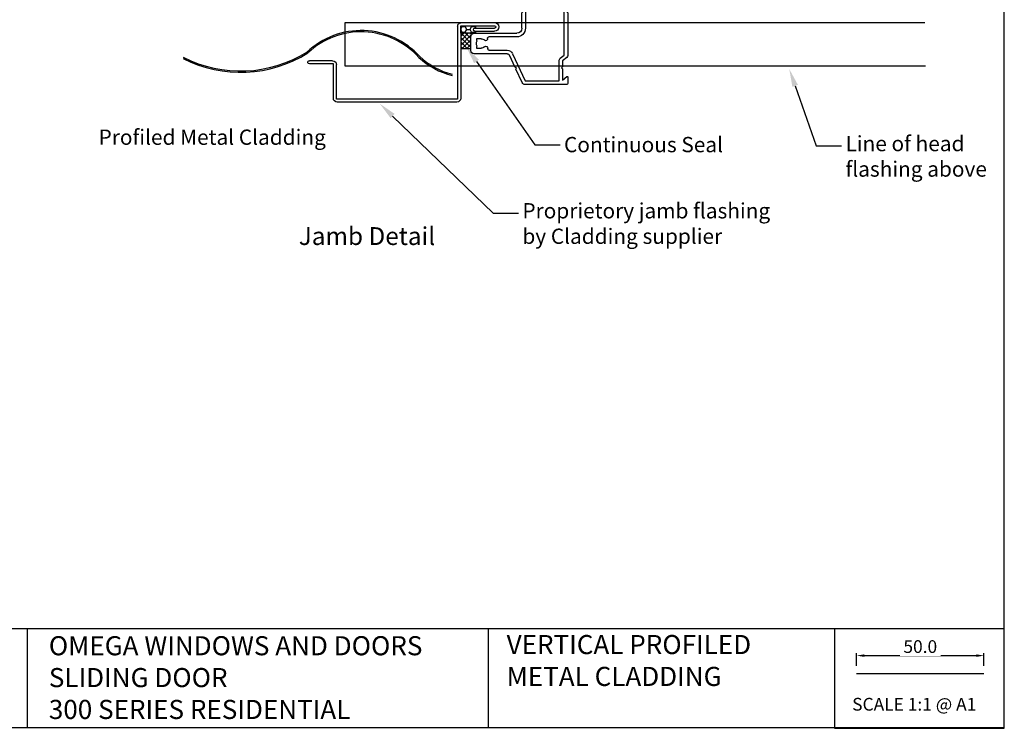
# Model space of a CAD drawing. Units: inches. Extents: x 8938 to 15725, y 3936 to 9471.
# Drawn here: x 13357 to 13743, y 8038 to 8317 of the extents above; entities that cross this region are included whole.
import ezdxf
from ezdxf import colors
from ezdxf.entities.mleader import LeaderData, LeaderLine
from ezdxf.enums import TextEntityAlignment as Align
from ezdxf.math import Vec2, Vec3

# ---------------------------------------------------------------- set-up
doc = ezdxf.new("R2010")
doc.units = ezdxf.units.IN
doc.header["$MEASUREMENT"] = 0
doc.layers.add('Dwelling', color=4, linetype='Continuous')
doc.layers.add('OMEGA WINDOWS AND DOORS', color=7, linetype='Continuous')
doc.styles.add('Arial-Bold', font='arialbd.ttf')
doc.styles.add('arialobs', font='ARIALUNI.TTF', dxfattribs={"height": 6})
doc.styles.get("Standard").update_dxf_attribs({"font": 'arial.ttf'})
doc.dimstyles.new('Copy of FULL', dxfattribs={"dimtxt": 5, "dimasz": 3, "dimexe": 1, "dimexo": 3, "dimgap": 1, "dimtad": 1, "dimdec": 1, "dimzin": 0, "dimdsep": 46, "dimtxsty": 'Arial-Bold', "dimcen": 2, "dimclrd": 2, "dimclre": 2, "dimclrt": 256, "dimadec": 0, "dimazin": 0, "dimtp": 1e-09, "dimtm": 1e-09, "dimtfac": 0.75, "dimtdec": 1, "dimtmove": 0, "dimatfit": 3, "dimfxl": 1, "dimtfill": 1, "dimtolj": 2, "dimtzin": 0, "dimarcsym": 0})

# ---------------------------------------------------------------- blocks, each defined once
blk = doc.blocks.new('35803')
for p, q in [((14.05, 0), (-14.05, 0)), ((59.05, 0), (55.85, 0)), ((-14.45, -0.4), (-14.45, -1.75)), ((-13.45, -1.75), (-13.45, -1)), ((-13.45, -1), (-11.95, -1)), ((-11.95, -1), (-11.95, -6.5)), ((-10.55, -7.5), (-10.55, -1.4)), ((-10.55, -1.4), (-8.55, -1.4)), ((-8.55, -1.4), (-8.55, -2.4)), ((-7.55, -2.4), (-7.55, -1.4)), ((-7.55, -1.4), (1.15, -1.4)), ((1.15, -1.4), (1.85, -2.1)), ((1.85, -2.1), (4.95, -2.1)), ((4.95, -2.1), (5.35, -1.7)), ((5.35, -1.7), (5.75, -2.1)), ((5.75, -2.1), (8.85, -2.1)), ((8.85, -2.1), (9.55, -1.4)), ((9.55, -1.4), (10.55, -1.4)), ((10.55, -1.4), (10.55, -16.19)), ((11.95, -9.2), (11.95, -1.3)), ((11.95, -1.3), (13.45, -1.3)), ((13.45, -1.3), (13.45, -2.5)), ((14.45, -2.5), (14.45, -0.4)), ((55.45, -0.4), (55.45, -2.5)), ((56.45, -2.5), (56.45, -1.3)), ((56.45, -1.3), (57.95, -1.3)), ((57.95, -1.3), (57.95, -2.8)), ((58.15, -3), (58.35, -3)), ((58.35, -3), (58.35, -7.5)), ((59.45, -15.1), (59.45, -0.4)), ((-14.45, -5.75), (-14.45, -6.5)), ((-13.45, -6.5), (-13.45, -5.75)), ((-11.95, -6.5), (-13.45, -6.5)), ((-13.45, -7.5), (-11.95, -7.5)), ((-11.95, -7.5), (-11.95, -16)), ((57.95, -7.7), (57.95, -9.2)), ((58.35, -7.5), (58.15, -7.5)), ((-10.55, -14.4), (-10.55, -8.3)), ((13.45, -9.2), (11.95, -9.2)), ((11.95, -16.35), (11.95, -10.4)), ((11.95, -10.4), (13.95, -10.4)), ((13.45, -8), (13.45, -9.2)), ((14.45, -9.9), (14.45, -8)), ((55.45, -8), (55.45, -9.9)), ((55.95, -10.4), (57.95, -10.4)), ((56.45, -9.2), (56.45, -8)), ((57.95, -9.2), (56.45, -9.2)), ((57.95, -10.4), (57.95, -12.7)), ((-8.55, -14.4), (-10.55, -14.4)), ((-10.55, -19.4), (-10.55, -15.4)), ((-10.55, -15.4), (-8.35, -15.4)), ((-8.55, -13.4), (-8.55, -14.4)), ((-7.55, -14.6), (-7.55, -13.4)), ((54.95, -13.5), (54.95, -14.7)), ((57.95, -12.7), (55.75, -12.7)), ((55.95, -14.7), (55.95, -13.7)), ((55.95, -13.7), (57.95, -13.7)), ((57.95, -13.7), (57.95, -19.8)), ((62.95, -15.4), (59.75, -15.4)), ((-42.45, -19), (-45.05, -19)), ((-17.35, -19), (-34.06, -19)), ((-16.95, -19.4), (-17.35, -19)), ((-16.55, -19), (-16.95, -19.4)), ((-11.95, -19), (-16.55, -19)), ((-11.95, -16), (-13.95, -16)), ((-13.95, -17), (-11.95, -17)), ((-11.95, -17), (-11.95, -19)), ((10.55, -16.19), (9.53, -17.2)), ((10.52, -18.19), (11.66, -17.06)), ((59.45, -27.2), (59.45, -16.4)), ((59.45, -16.4), (62.95, -16.4)), ((-45.45, -19.4), (-45.45, -35.69)), ((-44.05, -35.63), (-44.05, -22.4)), ((-44.05, -22.4), (-36.2, -22.4)), ((-43.7, -21), (-42.3, -19.33)), ((-39.35, -21), (-43.7, -21)), ((-38.95, -21.4), (-39.35, -21)), ((-38.55, -21), (-38.95, -21.4)), ((-36.2, -21), (-38.55, -21)), ((-34.82, -19.36), (-36.2, -21)), ((-35.13, -21.9), (-33.87, -20.4)), ((-33.87, -20.4), (-11.55, -20.4)), ((9.53, -20.6), (12.45, -23.51)), ((13.85, -22.93), (10.52, -19.61)), ((13.85, -23.5), (13.85, -22.93)), ((57.95, -20.6), (57.95, -26.7)), ((13.84, -24.9), (16.65, -27.72)), ((14.42, -23.5), (13.85, -23.5)), ((17.62, -26.7), (14.42, -23.5)), ((19.95, -26.7), (17.62, -26.7)), ((19.95, -25.7), (19.95, -26.7)), ((20.95, -26.7), (20.95, -25.7)), ((34.55, -26.7), (20.95, -26.7)), ((34.95, -27.1), (34.55, -26.7)), ((35.35, -26.7), (34.95, -27.1)), ((48.95, -26.7), (35.35, -26.7)), ((48.95, -25.7), (48.95, -26.7)), ((49.95, -26.7), (49.95, -25.7)), ((54.95, -26.7), (49.95, -26.7)), ((54.95, -25.7), (54.95, -26.7)), ((55.95, -26.7), (55.95, -25.7)), ((57.95, -26.7), (55.95, -26.7)), ((19.1, -28.3), (20.95, -28.3)), ((20.95, -28.85), (20.62, -29.09)), ((20.95, -28.3), (20.95, -28.85)), ((22.55, -32.6), (22.55, -28.7)), ((22.55, -28.7), (27.05, -28.7)), ((27.05, -28.7), (27.45, -28.3)), ((27.45, -28.3), (33.89, -28.3)), ((36.01, -28.3), (37.15, -28.3)), ((37.15, -28.3), (37.15, -36.25)), ((38.65, -36.25), (38.65, -28.3)), ((38.65, -28.3), (42.45, -28.3)), ((42.45, -28.3), (42.85, -27.9)), ((42.85, -27.9), (43.25, -28.3)), ((43.25, -28.3), (50.95, -28.3)), ((53.6, -28.3), (55.45, -28.3)), ((55.45, -28.85), (55.12, -29.09)), ((55.45, -28.3), (55.45, -28.85)), ((56.95, -32.3), (56.95, -28.2)), ((56.95, -28.2), (58.45, -28.2)), ((13.2, -33.4), (13.2, -35.6)), ((15.2, -32.4), (14.2, -32.4)), ((14.6, -36), (14.6, -33.8)), ((14.6, -33.8), (22.95, -33.8)), ((17.04, -31.34), (15.2, -32.4)), ((20.95, -32), (19.1, -32)), ((20.62, -31.21), (20.95, -31.45)), ((20.95, -31.45), (20.95, -32)), ((22.95, -32.6), (22.55, -32.6)), ((50.1, -32.4), (50.1, -33.4)), ((51.54, -31.34), (50.3, -32.06)), ((50.5, -33.8), (57.95, -33.8)), ((55.45, -32), (53.6, -32)), ((55.12, -31.21), (55.45, -31.45)), ((55.45, -31.45), (55.45, -32)), ((58.45, -32.3), (56.95, -32.3)), ((57.95, -33.8), (57.95, -36)), ((59.45, -35.2), (59.45, -33.3)), ((-44.7, -36.87), (-39.48, -39.3)), ((-33.34, -40.62), (-44.05, -35.63)), ((13.2, -35.6), (-23.35, -35.6)), ((-23.35, -37), (-17.35, -37)), ((-17.35, -37), (-16.95, -36.6)), ((-16.95, -36.6), (-16.55, -37)), ((-16.55, -37), (4.95, -37)), ((4.95, -37), (5.35, -36.6)), ((5.35, -36.6), (5.75, -37)), ((5.75, -37), (13.6, -37)), ((58.95, -37), (59.45, -37)), ((59.45, -37), (59.45, -36.55)), ((59.79, -36.41), (60.38, -37)), ((68.25, -35.6), (59.85, -35.6)), ((60.38, -37), (60.85, -37)), ((60.85, -37), (61.45, -36.4)), ((61.45, -36.4), (66.95, -36.4)), ((66.95, -36.4), (67.55, -37)), ((67.55, -37), (68.25, -37)), ((-39.48, -39.3), (-38.95, -39.11)), ((-38.95, -39.11), (-38.76, -39.64)), ((-38.76, -39.64), (-33.93, -41.89)), ((-26.75, -39), (-26.75, -49.95)), ((-25.35, -55.7), (-25.35, -39)), ((-33.35, -42.8), (-33.35, -55.7)), ((-31.95, -49.87), (-31.95, -42.8)), ((-31.2, -54.85), (-31.2, -53)), ((-27.5, -53), (-27.5, -54.85)), ((-32.05, -57), (-26.65, -57)), ((-30.65, -54.85), (-31.2, -54.85)), ((-30.41, -54.52), (-30.65, -54.85)), ((-28.05, -54.85), (-28.29, -54.52)), ((-27.5, -54.85), (-28.05, -54.85))]:
    blk.add_line(p, q)
for centre, radius, start, end in [((-14.05, -0.4), 0.4, 90, 180), ((14.05, -0.4), 0.4, 0, 90), ((55.85, -0.4), 0.4, 90, 180), ((59.05, -0.4), 0.4, 0, 90), ((-13.95, -1.75), 0.5, 180, 0), ((-8.05, -2.4), 0.5, 180, 0), ((13.95, -2.5), 0.5, 180, 0), ((55.95, -2.5), 0.5, 180, 0), ((58.15, -2.8), 0.2, 180, 270), ((-13.95, -5.75), 0.5, 0, 180), ((-13.45, -6.5), 1, 180, 270), ((-10.55, -7.9), 0.4, 270, 90), ((13.95, -8), 0.5, 0, 180), ((55.95, -8), 0.5, 0, 180), ((58.15, -7.7), 0.2, 90, 180), ((13.95, -9.9), 0.5, 270, 0), ((55.95, -9.9), 0.5, 180, 270), ((-8.05, -13.4), 0.5, 0, 180), ((-8.35, -14.6), 0.8, 270, 0), ((55.75, -13.5), 0.8, 90, 180), ((55.45, -14.7), 0.5, 180, 0), ((59.75, -15.1), 0.3, 180, 270), ((62.95, -15.9), 0.5, 270, 90), ((-45.05, -19.4), 0.4, 90, 180), ((-42.45, -19.2), 0.2, 320, 90), ((-34.06, -20), 1, 90, 140), ((-13.95, -16.5), 0.5, 90, 270), ((11.23, -18.9), 2.4, 135, 225), ((11.23, -18.9), 1, 135, 225), ((10.95, -16.35), 1, 315, 0), ((-36.2, -21), 1.4, 270, 320), ((-11.55, -19.4), 1, 270, 0), ((57.95, -20.2), 0.4, 90, 270), ((13.85, -23.5), 1.4, 180.5847, 269.4153), ((20.45, -25.7), 0.5, 0, 180), ((49.45, -25.7), 0.5, 0, 180), ((55.45, -25.7), 0.5, 0, 180), ((17.25, -28.25), 0.8, 138.3909, 314.1942), ((19.1, -30.15), 1.85, 90, 134.1942), ((19.1, -30.15), 1.85, 325, 35), ((34.95, -27.1), 1.6, 228.5904, 311.4096), ((51.75, -28.25), 0.8, 183.5833, 314.1942), ((53.6, -30.15), 1.85, 90, 134.1942), ((53.6, -30.15), 1.85, 325, 35), ((58.45, -27.2), 1, 270, 0), ((14.2, -33.4), 1, 90, 180), ((17.34, -31.86), 0.6, 44.1758, 120), ((19.1, -30.15), 1.85, 224.1758, 270), ((22.95, -33.2), 0.6, 270, 90), ((50.5, -32.4), 0.4, 120, 180), ((50.5, -33.4), 0.4, 180, 270), ((51.84, -31.86), 0.6, 44.1758, 120), ((53.6, -30.15), 1.85, 224.1758, 270), ((58.45, -33.3), 1, 0, 90), ((-44.15, -35.69), 1.3, 180, 245), ((-23.35, -39), 3.4, 90, 180), ((-23.35, -39), 2, 90, 180), ((13.6, -36), 1, 270, 0), ((37.9, -36.25), 0.75, 180, 0), ((58.95, -36), 1, 180, 270), ((59.85, -35.2), 0.4, 180, 270), ((59.65, -36.55), 0.2, 45, 180), ((68.25, -36.3), 0.7, 270, 90), ((-34.35, -42.8), 1, 360, 65), ((-34.35, -42.8), 2.4, 359.9983, 65), ((-31.45, -49.87), 0.5, 180, 278.8499), ((-27.25, -49.95), 0.5, 258.463, 0), ((-31.25, -51.15), 0.8, 315.8058, 98.8499), ((-29.35, -53), 1.85, 135.8058, 180), ((-27.5, -51.17), 0.75, 78.463, 224.6398), ((-29.35, -53), 1.85, 360, 44.6398), ((-32.05, -55.7), 1.3, 180, 270), ((-29.35, -53), 1.85, 235, 305), ((-26.65, -55.7), 1.3, 270, 0)]:
    blk.add_arc(centre, radius, start, end)
blk = doc.blocks.new('fpm3')
at = {"linetype": 'Continuous'}
for p, q in [((4532.55, -2962.28), (4532.55, -2954.58)), ((4533.75, -2962.28), (4533.75, -2954.58)), ((4534.25, -2952.88), (4534.25, -2952.88)), ((4534.25, -2954.08), (4534.25, -2954.08)), ((4534.75, -2967.88), (4534.75, -2954.58)), ((4535.95, -2967.58), (4535.95, -2954.58)), ((4533.15, -2962.88), (4533.15, -2962.88)), ((4534.75, -2967.88), (4506.25, -2967.88)), ((4504.75, -2969.38), (4504.75, -3016.38)), ((4505.95, -2969.08), (4505.95, -3016.68)), ((4534.45, -2969.08), (4505.95, -2969.08)), ((4505.95, -3016.68), (4519.45, -3016.68)), ((4506.25, -3017.88), (4519.75, -3017.88)), ((4519.75, -3017.88), (4519.75, -3027.28)), ((4520.95, -3018.18), (4520.95, -3027.28)), ((4520.35, -3027.88), (4520.35, -3027.88))]:
    blk.add_line(p, q, dxfattribs=at)
for centre, radius, start, end in [((4534.25, -2954.58), 1.7, 90, 180), ((4534.25, -2954.58), 0.5, 90, 180), ((4534.25, -2954.58), 1.7, 0, 90), ((4534.25, -2954.58), 0.5, 360, 90), ((4533.15, -2962.28), 0.6, 180, 270), ((4533.15, -2962.28), 0.6, 270, 360), ((4506.25, -2969.38), 1.5, 90, 180), ((4534.45, -2967.58), 1.5, 270, 0), ((4506.25, -3016.38), 1.5, 180, 270), ((4519.45, -3018.18), 1.5, 0, 90), ((4520.35, -3027.28), 0.6, 180, 270), ((4520.35, -3027.28), 0.6, 270, 0)]:
    blk.add_arc(centre, radius, start, end, dxfattribs=at)
blk = doc.blocks.new('*D212')
at = {"color": 2, "lineweight": -2, "transparency": 16777216}
for p, q in [((13685.04, 8062.93), (13685.04, 8067.92)), ((13688.04, 8066.92), (13732.04, 8066.92)), ((13735.04, 8062.93), (13735.04, 8067.92))]:
    blk.add_line(p, q, dxfattribs=at)
at = {"color": 2, "transparency": 16777216}
for points in [[(13688.04, 8067.42), (13688.04, 8066.42), (13685.04, 8066.92)], [(13732.04, 8067.42), (13732.04, 8066.42), (13735.04, 8066.92)]]:
    blk.add_solid(points, dxfattribs=at)
at = {"layer": 'Defpoints', "color": 0, "transparency": 16777216}
for p in [(13735.04, 8066.92), (13685.04, 8059.93), (13735.04, 8059.93)]:
    blk.add_point(p, dxfattribs=at)
at = {"transparency": 16777216, "insert": (13710.04, 8070.47), "char_height": 5, "attachment_point": 5, "style": 'Arial-Bold', "bg_fill": 3, "box_fill_scale": 1.25, "bg_fill_color": 256, "bg_fill_true_color": 13158600, "bg_fill_transparency": 0}
blk.add_mtext('\\A2;50.0', dxfattribs=at)

msp = doc.modelspace()

# ---------------------------------------------------------------- hatches: boundary and pattern name
at = {"layer": 'OMEGA WINDOWS AND DOORS'}
h = msp.add_hatch(dxfattribs=at)
h.set_pattern_fill('HONEY', color=256, scale=10, style=0)
h.set_pattern_definition([(0, (9498.9264, 11403.3468), (1.875, 1.08253175), [1.25, -2.5]), (120, (9498.9264, 11403.3468), (-1.875, 1.08253176), [1.25, -2.5]), (60, (9498.9264, 11403.3468), (4e-09, 2.1650635), [-2.5, 1.25])])
edge = h.paths.add_edge_path()
edge.add_line((13535.5, 8311.97), (13535.24, 8311.97))
edge.add_arc((13535.24, 8312.57), 0.6, 270, 540)
edge.add_arc((13535.24, 8312.57), 0.6, 180, 450)
edge.add_line((13535.24, 8313.17), (13535.5, 8313.17))
edge.add_line((13535.5, 8313.17), (13535.5, 8314.17))
edge.add_line((13535.5, 8314.17), (13529.64, 8314.17))
edge.add_line((13529.64, 8314.17), (13529.64, 8311.17))
edge.add_line((13529.64, 8311.17), (13535.5, 8311.17))
edge.add_line((13535.5, 8311.17), (13535.5, 8311.97))
h = msp.add_hatch(dxfattribs=at)
h.set_pattern_fill('ANSI37', color=256, scale=10, style=0)
h.set_pattern_definition([(45, (9498.9264, 11403.3468), (-0.88388348, 0.88388348), []), (135, (9498.9264, 11403.3468), (-0.88388348, -0.88388348), [])])
h.paths.add_polyline_path([(13533.64, 8311.17), (13529.64, 8311.17), (13529.64, 8305.09), (13533.64, 8305.12)])

# ---------------------------------------------------------------- linework, layer by layer
msp.add_lwpolyline([(12902.02, 8038.65), (13743.02, 8038.65), (13743.02, 8632.65), (12902.02, 8632.65)], close=True)
for points in [[(13359.51, 8077.43), (12902.02, 8077.43)], [(13676.42, 8077.43), (13359.51, 8077.43), (13359.51, 8038.39)], [(13540.41, 8077.43), (13540.41, 8038.39)], [(13685.04, 8059.93), (13735.04, 8059.93)]]:
    msp.add_lwpolyline(points)
at = {"layer": 'Dwelling'}
for centre, radius, start, end in [((13490.58, 8281.26), 31, 42.1491, 133.4369), ((13490.58, 8281.26), 30.5, 42.0926, 133.3281), ((13443.26, 8345.8), 49.43, 242.8895, 301.7591), ((13443.21, 8345.86), 49.98, 243.2658, 301.9513), ((13534.43, 8324.96), 31.47, 227.6235, 254.9774), ((13534.43, 8324.96), 30.98, 227.6546, 254.7317)]:
    msp.add_arc(centre, radius, start, end, dxfattribs=at)
at = {"layer": 'OMEGA WINDOWS AND DOORS', "ltscale": 8}
for p, q in [((13711.84, 8315.25), (13484.1, 8315.25)), ((13484.1, 8315.25), (13484.1, 8298.47)), ((13484.1, 8298.47), (13712.06, 8298.47))]:
    msp.add_line(p, q, dxfattribs=at)
at = {"layer": 'OMEGA WINDOWS AND DOORS'}
msp.add_line((13533.64, 8305.12), (13529.64, 8305.09), dxfattribs=at)
msp.add_lwpolyline([(13535.5, 8311.97), (13535.5, 8311.17), (13529.64, 8311.17), (13529.64, 8314.17), (13535.5, 8314.17), (13535.5, 8313.17)], dxfattribs=at)

# ---------------------------------------------------------------- block references
at = {"layer": 'Dwelling', "xscale": -1, "rotation": 270}
msp.add_blockref('fpm3', (16497.53, 3779.42), dxfattribs=at)
at = {"layer": 'OMEGA WINDOWS AND DOORS', "xscale": -1, "rotation": 270}
msp.add_blockref('35803', (13590.64, 8336.52), dxfattribs=at)

# ---------------------------------------------------------------- texts
at = {"attachment_point": 1}
for s, insert, char_height in [('OMEGA WINDOWS AND DOORS\\PSLIDING DOOR\\P300 SERIES RESIDENTIAL', (13367.98, 8074.55), 7.5), ('VERTICAL PROFILED \\PMETAL CLADDING', (13547.68, 8075.01), 7.5), ('SCALE 1:1 @ A1', (13683.31, 8050.33), 5)]:
    msp.add_mtext_dynamic_manual_height_columns(s, width=172.8845, gutter_width=1, heights=[0], dxfattribs=dict(at, insert=insert, char_height=char_height))
at = {"layer": 'OMEGA WINDOWS AND DOORS', "ltscale": 10, "style": 'Arial-Bold'}
msp.add_text('Jamb Detail', height=7, dxfattribs=at).set_placement((13492.85, 8230.68), align=Align.MIDDLE)
at = {"layer": 'OMEGA WINDOWS AND DOORS', "ltscale": 10, "insert": (13387.51, 8273.4), "char_height": 6, "attachment_point": 1, "style": 'arialobs'}
msp.add_mtext('Profiled Metal Cladding', dxfattribs=at)

# ---------------------------------------------------------------- leaders
at = {"layer": 'OMEGA WINDOWS AND DOORS', "ltscale": 0.2}
ml = msp.add_multileader_mtext('Standard', dxfattribs=at)
ml.set_content('Continuous Seal', color=256, style='arialobs')
ml.set_leader_properties(color=2)
ml.build(insert=Vec2(0, 0))
ml.multileader.update_dxf_attribs({"dogleg_length": 10, "arrow_head_size": 7})
ctx = ml.context
ctx.base_point, ctx.char_height, ctx.arrow_head_size, ctx.landing_gap_size, ctx.plane_origin = Vec3(13568.69, 8267.44), 6, 7, 1.5, Vec3(13701.61, 8153.88)
notes = []
notes.append((ctx, [(1, (1, 1, 0), (13558.69, 8267.44), (1, 0), 10, [(0, [(13531.84, 8305.85)], 0, [])])]))
ctx.mtext.insert, ctx.mtext.flow_direction = Vec3(13570.19, 8270.49), 5
ml = msp.add_multileader_mtext('Standard', dxfattribs=at)
ml.set_content('Line of head\\Pflashing above', color=256, style='arialobs')
ml.set_leader_properties(color=2)
ml.build(insert=Vec2(0, 0))
ml.multileader.update_dxf_attribs({"dogleg_length": 10, "arrow_head_size": 7})
ctx = ml.context
ctx.base_point, ctx.char_height, ctx.arrow_head_size, ctx.landing_gap_size, ctx.plane_origin = Vec3(13679.18, 8267.02), 6, 7, 1.5, Vec3(13669.94, 8159.8)
notes.append((ctx, [(1, (1, 1, 0), (13669.18, 8267.02), (1, 0), 10, [(0, [(13658.61, 8297.16)], 0, [])])]))
ctx.mtext.insert, ctx.mtext.flow_direction = Vec3(13680.68, 8270.9), 5
ml = msp.add_multileader_mtext('Standard', dxfattribs=at)
ml.set_content('Proprietory jamb flashing\\Pby Cladding supplier', color=256, style='arialobs')
ml.set_leader_properties(color=2)
ml.build(insert=Vec2(0, 0))
ml.multileader.update_dxf_attribs({"dogleg_length": 10, "arrow_head_size": 7})
ctx = ml.context
ctx.base_point, ctx.char_height, ctx.arrow_head_size, ctx.landing_gap_size, ctx.plane_origin = Vec3(13552.36, 8240.64), 6, 7, 1.5, Vec3(13653.7, 8100.55)
notes.append((ctx, [(1, (1, 1, 0), (13542.36, 8240.64), (1, 0), 10, [(0, [(13497.88, 8283.56)], 0, [])])]))
ctx.mtext.insert, ctx.mtext.flow_direction = Vec3(13553.86, 8244.52), 5
for ctx, leaders in notes:
    for number, flags, end, landing, length, lines in leaders:
        leader = LeaderData()
        leader.index, (leader.has_last_leader_line, leader.has_dogleg_vector, leader.attachment_direction) = number, flags
        leader.last_leader_point, leader.dogleg_vector, leader.dogleg_length = Vec3(end), Vec3(landing), length
        for number, points, colour, breaks in lines:
            line = LeaderLine()
            line.index, line.vertices, line.color, line.breaks = number, Vec3.list(points), colors.encode_raw_color(colour), breaks
            leader.lines.append(line)
        ctx.leaders.append(leader)

# ---------------------------------------------------------------- next in the draw order: dimensions: what is measured, and where the dimension line sits
dim = msp.add_linear_dim(base=(13735.04, 8066.92), p1=(13685.04, 8059.93), p2=(13735.04, 8059.93), dimstyle='Copy of FULL')
dim.commit()
dim.dimension.update_dxf_attribs({"geometry": '*D212', "text_midpoint": (13710.04, 8070.47)})

# ---------------------------------------------------------------- next in the draw order: linework, layer by layer
msp.add_lwpolyline([(13676.42, 8038.39), (13743.02, 8038.39), (13743.02, 8077.43), (13676.42, 8077.43)], close=True)

doc.saveas('drawing.dxf')
